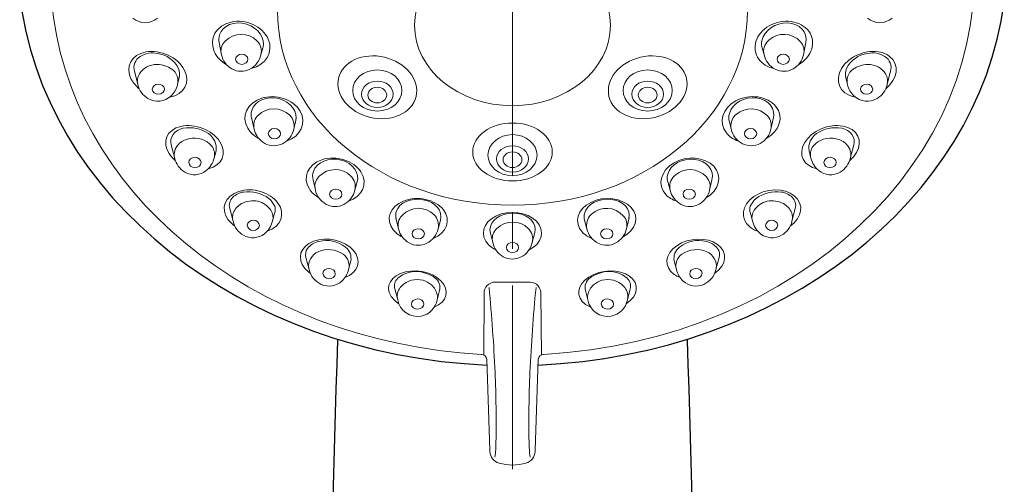
# Model space of a CAD drawing. Units: inches. Extents: x 5 to 63, y 5 to 46.8.
# Drawn here: x 23.6 to 30.3, y 22.3 to 25.4 of the extents above; entities that cross this region are included whole.
import ezdxf

# ---------------------------------------------------------------- set-up
doc = ezdxf.new("R2010")
doc.units = ezdxf.units.IN
doc.header["$MEASUREMENT"] = 0
doc.linetypes.add('CENTER', pattern=[2, 1.25, -0.25, 0.25, -0.25])
for name, color, linetype, lineweight in [('BENDA', 7, 'Continuous', 30), ('BIDANG', 7, 'Continuous', 13), ('CENTER', 7, 'CENTER', 13)]:
    doc.layers.add(name, color=color, linetype=linetype, lineweight=lineweight)

msp = doc.modelspace()

# ---------------------------------------------------------------- linework, layer by layer
at = {"layer": 'BENDA'}
for points in [[(23.6454, 25.6181), (23.7979, 24.2397), (25.1537, 23.1634), (26.8268, 23.0925)], [(27.172, 23.0925), (28.8189, 23.1624), (30.1625, 24.207), (30.3466, 25.5609)], [(25.8076, 23.2613), (25.7056, 19.7325), (25.6227, 16.203), (25.5593, 12.6731)], [(28.4396, 12.6731), (28.3762, 16.203), (28.2934, 19.7325), (28.1912, 23.2613)]]:
    msp.add_open_spline(points, degree=3, dxfattribs=at)
at = {"layer": 'BIDANG'}
for p, q in [((25.0183, 25.205), (25.0028, 25.2877)), ((28.9807, 25.205), (28.9962, 25.2877)), ((25.2873, 25.205), (25.301, 25.2532)), ((28.7116, 25.205), (28.6978, 25.2532)), ((24.4266, 25.0927), (24.4493, 25.0042)), ((29.5724, 25.0927), (29.5496, 25.0042)), ((24.7311, 25.0479), (24.7198, 25.0038)), ((29.2678, 25.0479), (29.2792, 25.0038)), ((25.2412, 24.6979), (25.2226, 24.7778)), ((25.5102, 24.6979), (25.523, 24.7475)), ((28.4887, 24.6979), (28.476, 24.7475)), ((28.7576, 24.6979), (28.7764, 24.7778)), ((24.6767, 24.5914), (24.7005, 24.4988)), ((24.9816, 24.5508), (24.9687, 24.5008)), ((29.0174, 24.5508), (29.0301, 24.5008)), ((29.3221, 24.5914), (29.2985, 24.4988)), ((25.6579, 24.2838), (25.6422, 24.3534)), ((25.9268, 24.2838), (25.9411, 24.3337)), ((28.0722, 24.2838), (28.0579, 24.3337)), ((28.3411, 24.2838), (28.3568, 24.3534)), ((25.075, 24.1587), (25.0975, 24.0712)), ((25.3798, 24.1253), (25.3662, 24.0719)), ((28.6189, 24.1253), (28.6327, 24.0719)), ((28.924, 24.1587), (28.9014, 24.0712)), ((26.2239, 24.0202), (26.2065, 24.0943)), ((26.4928, 24.0202), (26.509, 24.0795)), ((27.5062, 24.0202), (27.49, 24.0795)), ((27.775, 24.0202), (27.7924, 24.0943)), ((27.1339, 23.9265), (27.1506, 23.9937)), ((26.865, 23.9265), (26.8487, 23.9903)), ((25.594, 23.8242), (25.615, 23.7429)), ((25.884, 23.7429), (25.8988, 23.8008)), ((28.1149, 23.7429), (28.0999, 23.8008)), ((28.405, 23.8242), (28.384, 23.7429)), ((26.8819, 23.6571), (27.117, 23.6571)), ((26.2179, 23.5359), (26.1984, 23.6117)), ((26.4869, 23.5359), (26.5033, 23.5996)), ((27.5118, 23.5359), (27.4957, 23.5996)), ((27.7811, 23.5359), (27.8005, 23.6117)), ((26.8059, 23.5772), (26.8032, 23.161)), ((27.193, 23.5772), (27.1958, 23.161)), ((26.845, 22.5127), (26.8256, 23.1331)), ((27.1539, 22.5127), (27.1734, 23.1331)), ((26.827, 23.0887), (26.827, 23.0887)), ((27.172, 23.0887), (27.172, 23.0887))]:
    msp.add_line(p, q, dxfattribs=at)
for points, knots in [([(25.4003, 25.5068), (25.4003, 24.7744), (26.1162, 24.1804), (26.9994, 24.1804), (27.8825, 24.1804), (28.5986, 24.7744), (28.5986, 25.5068), (28.5986, 26.2396), (27.8825, 26.8335), (26.9994, 26.8335), (26.1162, 26.8335), (25.4003, 26.2396), (25.4003, 25.5068)], [0, 0, 0, 0, 1, 1, 1, 2, 2, 2, 3, 3, 3, 4, 4, 4, 4]), ([(26.3328, 25.4065), (26.3328, 25.1037), (26.6313, 24.8581), (26.9994, 24.8581), (27.3677, 24.8581), (27.6662, 25.1037), (27.6662, 25.4065), (27.6662, 25.7094), (27.3677, 25.955), (26.9994, 25.955), (26.6313, 25.955), (26.3328, 25.7094), (26.3328, 25.4065)], [0, 0, 0, 0, 1, 1, 1, 2, 2, 2, 3, 3, 3, 4, 4, 4, 4]), ([(28.6968, 25.3008), (28.7109, 25.3711), (28.7893, 25.4251), (28.872, 25.4217), (28.9546, 25.4183), (29.0103, 25.3583), (28.9962, 25.2877)], [1, 1, 1, 1, 2, 2, 2, 3, 3, 3, 3]), ([(25.1153, 25.1743), (25.1153, 25.1551), (25.1339, 25.1396), (25.1569, 25.1396), (25.18, 25.1396), (25.1986, 25.1551), (25.1986, 25.1743), (25.1986, 25.1933), (25.18, 25.2088), (25.1569, 25.2088), (25.1339, 25.2088), (25.1153, 25.1933), (25.1153, 25.1743)], [0, 0, 0, 0, 1, 1, 1, 2, 2, 2, 3, 3, 3, 4, 4, 4, 4]), ([(28.8837, 25.1743), (28.8837, 25.1551), (28.8651, 25.1396), (28.842, 25.1396), (28.8189, 25.1396), (28.8003, 25.1551), (28.8003, 25.1743), (28.8003, 25.1933), (28.8189, 25.2088), (28.842, 25.2088), (28.8651, 25.2088), (28.8837, 25.1933), (28.8837, 25.1743)], [0, 0, 0, 0, 1, 1, 1, 2, 2, 2, 3, 3, 3, 4, 4, 4, 4]), ([(26.2468, 24.9618), (26.2468, 25.039), (26.1719, 25.1013), (26.0794, 25.1013), (25.9869, 25.1013), (25.9118, 25.039), (25.9118, 24.9618), (25.9118, 24.8846), (25.9869, 24.8219), (26.0794, 24.8219), (26.1719, 24.8219), (26.2468, 24.8846), (26.2468, 24.9618)], [0, 0, 0, 0, 1, 1, 1, 2, 2, 2, 3, 3, 3, 4, 4, 4, 4]), ([(27.7521, 24.9618), (27.7521, 25.039), (27.8271, 25.1013), (27.9196, 25.1013), (28.0121, 25.1013), (28.0872, 25.039), (28.0872, 24.9618), (28.0872, 24.8846), (28.0121, 24.8219), (27.9196, 24.8219), (27.8271, 24.8219), (27.7521, 24.8846), (27.7521, 24.9618)], [0, 0, 0, 0, 1, 1, 1, 2, 2, 2, 3, 3, 3, 4, 4, 4, 4]), ([(26.1875, 24.9359), (26.1875, 24.9856), (26.1391, 25.0259), (26.0794, 25.0259), (26.0196, 25.0259), (25.9712, 24.9856), (25.9712, 24.9359), (25.9712, 24.8863), (26.0196, 24.8464), (26.0794, 24.8464), (26.1391, 24.8464), (26.1875, 24.8863), (26.1875, 24.9359)], [0, 0, 0, 0, 1, 1, 1, 2, 2, 2, 3, 3, 3, 4, 4, 4, 4]), ([(27.8114, 24.9359), (27.8114, 24.9856), (27.8598, 25.0259), (27.9196, 25.0259), (27.9793, 25.0259), (28.0277, 24.9856), (28.0277, 24.9359), (28.0277, 24.8863), (27.9793, 24.8464), (27.9196, 24.8464), (27.8598, 24.8464), (27.8114, 24.8863), (27.8114, 24.9359)], [0, 0, 0, 0, 1, 1, 1, 2, 2, 2, 3, 3, 3, 4, 4, 4, 4]), ([(24.548, 24.9697), (24.5485, 24.9504), (24.5677, 24.9356), (24.5906, 24.9363), (24.6135, 24.937), (24.6314, 24.9532), (24.6309, 24.9725)], [0, 0, 0, 0, 1, 1, 1, 2, 2, 2, 2]), ([(25.5537, 24.8216), (25.5063, 24.9022), (25.3883, 24.9408), (25.2901, 24.9084), (25.1919, 24.876), (25.1506, 24.7847), (25.1979, 24.7041)], [1, 1, 1, 1, 2, 2, 2, 3, 3, 3, 3]), ([(26.0153, 24.9308), (26.0153, 24.9015), (26.0439, 24.8777), (26.0794, 24.8777), (26.1147, 24.8777), (26.1433, 24.9015), (26.1433, 24.9308), (26.1433, 24.9601), (26.1147, 24.9838), (26.0794, 24.9838), (26.0439, 24.9838), (26.0153, 24.9601), (26.0153, 24.9308)], [0, 0, 0, 0, 1, 1, 1, 2, 2, 2, 3, 3, 3, 4, 4, 4, 4]), ([(27.9836, 24.9308), (27.9836, 24.9015), (27.9551, 24.8777), (27.9196, 24.8777), (27.8843, 24.8777), (27.8557, 24.9015), (27.8557, 24.9308), (27.8557, 24.9601), (27.8843, 24.9838), (27.9196, 24.9838), (27.9551, 24.9838), (27.9836, 24.9601), (27.9836, 24.9308)], [0, 0, 0, 0, 1, 1, 1, 2, 2, 2, 3, 3, 3, 4, 4, 4, 4]), ([(28.4548, 24.6727), (28.3979, 24.7434), (28.4272, 24.8412), (28.5202, 24.8912), (28.6132, 24.9411), (28.7349, 24.9242), (28.7917, 24.8533), (28.8485, 24.7823), (28.8191, 24.6845), (28.7261, 24.6345)], [1, 1, 1, 1, 2, 2, 2, 3, 3, 3, 4, 4, 4, 4]), ([(29.4509, 24.9697), (29.4504, 24.9504), (29.4313, 24.9356), (29.4084, 24.9363), (29.3855, 24.937), (29.3675, 24.9532), (29.3681, 24.9725)], [0, 0, 0, 0, 1, 1, 1, 2, 2, 2, 2]), ([(26.7286, 24.5432), (26.7286, 24.4343), (26.8499, 24.3458), (26.9994, 24.3458), (27.1491, 24.3458), (27.2703, 24.4343), (27.2703, 24.5432), (27.2703, 24.6521), (27.1491, 24.7403), (26.9994, 24.7403), (26.8499, 24.7403), (26.7286, 24.6521), (26.7286, 24.5432)], [0, 0, 0, 0, 1, 1, 1, 2, 2, 2, 3, 3, 3, 4, 4, 4, 4]), ([(29.0174, 24.4502), (28.945, 24.4984), (28.9521, 24.5921), (29.033, 24.6596), (29.114, 24.7272), (29.2382, 24.743), (29.3104, 24.6951)], [1, 1, 1, 1, 2, 2, 2, 3, 3, 3, 3]), ([(25.3371, 24.6679), (25.3371, 24.6486), (25.3557, 24.6331), (25.3788, 24.6331), (25.4019, 24.6331), (25.4205, 24.6486), (25.4205, 24.6679), (25.4205, 24.6869), (25.4019, 24.7024), (25.3788, 24.7024), (25.3557, 24.7024), (25.3371, 24.6869), (25.3371, 24.6679)], [0, 0, 0, 0, 1, 1, 1, 2, 2, 2, 3, 3, 3, 4, 4, 4, 4]), ([(27.167, 24.5212), (27.167, 24.5983), (27.0919, 24.661), (26.9994, 24.661), (26.9069, 24.661), (26.832, 24.5983), (26.832, 24.5212), (26.832, 24.444), (26.9069, 24.3816), (26.9994, 24.3816), (27.0919, 24.3816), (27.167, 24.444), (27.167, 24.5212)], [0, 0, 0, 0, 1, 1, 1, 2, 2, 2, 3, 3, 3, 4, 4, 4, 4]), ([(28.6618, 24.6679), (28.6618, 24.6486), (28.643, 24.6331), (28.6201, 24.6331), (28.597, 24.6331), (28.5784, 24.6486), (28.5784, 24.6679), (28.5784, 24.6869), (28.597, 24.7024), (28.6201, 24.7024), (28.643, 24.7024), (28.6618, 24.6869), (28.6618, 24.6679)], [0, 0, 0, 0, 1, 1, 1, 2, 2, 2, 3, 3, 3, 4, 4, 4, 4]), ([(27.1077, 24.4957), (27.1077, 24.5453), (27.0592, 24.5852), (26.9994, 24.5852), (26.9398, 24.5852), (26.8912, 24.5453), (26.8912, 24.4957), (26.8912, 24.4461), (26.9398, 24.4057), (26.9994, 24.4057), (27.0592, 24.4057), (27.1077, 24.4461), (27.1077, 24.4957)], [0, 0, 0, 0, 1, 1, 1, 2, 2, 2, 3, 3, 3, 4, 4, 4, 4]), ([(26.9355, 24.4905), (26.9355, 24.4609), (26.9641, 24.4374), (26.9994, 24.4374), (27.0349, 24.4374), (27.0635, 24.4609), (27.0635, 24.4905), (27.0635, 24.5198), (27.0349, 24.5435), (26.9994, 24.5435), (26.9641, 24.5435), (26.9355, 24.5198), (26.9355, 24.4905)], [0, 0, 0, 0, 1, 1, 1, 2, 2, 2, 3, 3, 3, 4, 4, 4, 4]), ([(24.7966, 24.4719), (24.7968, 24.4526), (24.8154, 24.4374), (24.8386, 24.4374), (24.8617, 24.4374), (24.8803, 24.4529), (24.8803, 24.4719), (24.8803, 24.4912), (24.8615, 24.5067), (24.8384, 24.5067)], [0, 0, 0, 0, 1, 1, 1, 2, 2, 2, 3, 3, 3, 3]), ([(25.9674, 24.4068), (25.9175, 24.485), (25.7986, 24.5222), (25.702, 24.4902), (25.6053, 24.4581), (25.5674, 24.3689), (25.6172, 24.291)], [1, 1, 1, 1, 2, 2, 2, 3, 3, 3, 3]), ([(29.2024, 24.4719), (29.2022, 24.4526), (29.1834, 24.4374), (29.1603, 24.4374), (29.1372, 24.4374), (29.1186, 24.4529), (29.1186, 24.4719), (29.1186, 24.4912), (29.1374, 24.5067), (29.1605, 24.5067)], [0, 0, 0, 0, 1, 1, 1, 2, 2, 2, 3, 3, 3, 3]), ([(25.7547, 24.2555), (25.7547, 24.2366), (25.7734, 24.2211), (25.7965, 24.2211), (25.8194, 24.2211), (25.8382, 24.2366), (25.8382, 24.2555), (25.8382, 24.2748), (25.8194, 24.2903), (25.7965, 24.2903), (25.7734, 24.2903), (25.7547, 24.2748), (25.7547, 24.2555)], [0, 0, 0, 0, 1, 1, 1, 2, 2, 2, 3, 3, 3, 4, 4, 4, 4]), ([(28.2443, 24.2555), (28.2443, 24.2366), (28.2255, 24.2211), (28.2024, 24.2211), (28.1795, 24.2211), (28.1607, 24.2366), (28.1607, 24.2555), (28.1607, 24.2748), (28.1795, 24.2903), (28.2024, 24.2903), (28.2255, 24.2903), (28.2443, 24.2748), (28.2443, 24.2555)], [0, 0, 0, 0, 1, 1, 1, 2, 2, 2, 3, 3, 3, 4, 4, 4, 4]), ([(26.5288, 24.1498), (26.4733, 24.2204), (26.3521, 24.2469), (26.2578, 24.209), (26.1636, 24.1711), (26.1323, 24.0833), (26.1877, 24.0127)], [1, 1, 1, 1, 2, 2, 2, 3, 3, 3, 3]), ([(26.509, 24.0795), (26.5274, 24.1401), (26.4752, 24.2021), (26.3922, 24.218), (26.3092, 24.2338), (26.2268, 24.1977), (26.2082, 24.137)], [0, 0, 0, 0, 1, 1, 1, 2, 2, 2, 2]), ([(27.1623, 24.0716), (27.1, 24.1353), (26.9765, 24.1512), (26.8866, 24.1071), (26.7966, 24.063), (26.7742, 23.9755), (26.8366, 23.9117)], [1, 1, 1, 1, 2, 2, 2, 3, 3, 3, 3]), ([(25.1945, 24.0437), (25.1943, 24.0247), (25.2128, 24.0089), (25.2353, 24.0089), (25.2581, 24.0089), (25.2765, 24.024), (25.2767, 24.0433), (25.2768, 24.0626), (25.2584, 24.0781), (25.2358, 24.0781)], [0, 0, 0, 0, 1, 1, 1, 2, 2, 2, 3, 3, 3, 3]), ([(28.8044, 24.0437), (28.8044, 24.0247), (28.7862, 24.0089), (28.7636, 24.0089), (28.7409, 24.0089), (28.7225, 24.024), (28.7223, 24.0433), (28.7221, 24.0626), (28.7404, 24.0781), (28.7631, 24.0781)], [0, 0, 0, 0, 1, 1, 1, 2, 2, 2, 3, 3, 3, 3]), ([(26.3166, 23.9858), (26.3166, 23.9665), (26.3353, 23.951), (26.3583, 23.951), (26.3813, 23.951), (26.4001, 23.9665), (26.4001, 23.9858), (26.4001, 24.0047), (26.3813, 24.0206), (26.3583, 24.0206), (26.3353, 24.0206), (26.3166, 24.0047), (26.3166, 23.9858)], [0, 0, 0, 0, 1, 1, 1, 2, 2, 2, 3, 3, 3, 4, 4, 4, 4]), ([(27.6824, 23.9858), (27.6824, 23.9665), (27.6636, 23.951), (27.6405, 23.951), (27.6176, 23.951), (27.5988, 23.9665), (27.5988, 23.9858), (27.5988, 24.0047), (27.6176, 24.0206), (27.6405, 24.0206), (27.6636, 24.0206), (27.6824, 24.0047), (27.6824, 23.9858)], [0, 0, 0, 0, 1, 1, 1, 2, 2, 2, 3, 3, 3, 4, 4, 4, 4]), ([(26.9577, 23.8924), (26.9577, 23.8731), (26.9765, 23.8576), (26.9994, 23.8576), (27.0225, 23.8576), (27.0412, 23.8731), (27.0412, 23.8924), (27.0412, 23.9114), (27.0225, 23.9269), (26.9994, 23.9269), (26.9765, 23.9269), (26.9577, 23.9114), (26.9577, 23.8924)], [0, 0, 0, 0, 1, 1, 1, 2, 2, 2, 3, 3, 3, 4, 4, 4, 4]), ([(28.0987, 23.7095), (28.0274, 23.7612), (28.036, 23.8487), (28.1178, 23.9048), (28.1997, 23.961), (28.3239, 23.9651), (28.395, 23.9134)], [1, 1, 1, 1, 2, 2, 2, 3, 3, 3, 3]), ([(27.5198, 23.6916), (27.6023, 23.7446), (27.7261, 23.747), (27.7962, 23.6967), (27.8663, 23.6464), (27.8562, 23.5627), (27.7737, 23.5097)], [2, 2, 2, 2, 3, 3, 3, 4, 4, 4, 4]), ([(27.6035, 23.5093), (27.6042, 23.5286), (27.6233, 23.5434), (27.6464, 23.5427), (27.6695, 23.5421), (27.6879, 23.5259), (27.6872, 23.5069)], [2, 2, 2, 2, 3, 3, 3, 4, 4, 4, 4])]:
    msp.add_open_spline(points, degree=3, knots=knots, dxfattribs=at)
for points in [[(27.2101, 23.1648), (28.9424, 23.2609), (30.2526, 24.4974), (30.1363, 25.9271)], [(23.8626, 25.5795), (23.968, 24.2838), (25.2184, 23.2516), (26.7889, 23.1648)], [(24.4161, 25.4548), (24.4638, 25.4131), (24.5351, 25.4131), (24.5827, 25.4551)], [(25.0844, 25.4279), (24.983, 25.4045), (24.9311, 25.3153), (24.9688, 25.2277)], [(25.1893, 25.4134), (25.1079, 25.4386), (25.0255, 25.4055), (25.0052, 25.3397)], [(25.3368, 25.3118), (25.2989, 25.3993), (25.1861, 25.451), (25.0844, 25.4279)], [(25.2997, 25.2488), (25.3201, 25.3149), (25.2706, 25.3886), (25.1893, 25.4134)], [(28.677, 25.174), (28.622, 25.247), (28.6534, 25.3494), (28.7467, 25.4024)], [(28.7467, 25.4024), (28.8403, 25.4551), (28.9605, 25.4389), (29.0153, 25.3659)], [(29.4163, 25.4551), (29.4638, 25.4131), (29.5351, 25.4131), (29.5829, 25.4548)], [(25.0052, 25.3397), (25, 25.3232), (24.9992, 25.3053), (25.0028, 25.2877)], [(25.2605, 25.3001), (25.2005, 25.3593), (25.1037, 25.359), (25.0445, 25.2987)], [(28.9593, 25.2939), (28.9026, 25.3566), (28.8062, 25.3614), (28.7435, 25.3049)], [(29.0153, 25.3659), (29.0702, 25.2925), (29.0389, 25.1905), (28.9453, 25.1375)], [(25.0396, 25.2939), (25.0179, 25.2698), (25.0098, 25.2364), (25.0183, 25.205)], [(25.0445, 25.2987), (25.0429, 25.2973), (25.0412, 25.2956), (25.0396, 25.2939)], [(25.2212, 25.112), (25.3228, 25.1351), (25.3745, 25.2246), (25.3368, 25.3118)], [(25.2873, 25.205), (25.2956, 25.2391), (25.2855, 25.2753), (25.2605, 25.3001)], [(28.699, 25.2488), (28.694, 25.2653), (28.6932, 25.2832), (28.6968, 25.3008)], [(28.7385, 25.3001), (28.7135, 25.2753), (28.7032, 25.2391), (28.7116, 25.205)], [(28.7435, 25.3049), (28.7417, 25.3032), (28.7402, 25.3018), (28.7385, 25.3001)], [(28.9807, 25.205), (28.9891, 25.2364), (28.981, 25.2698), (28.9593, 25.2939)], [(24.5043, 25.2243), (24.4049, 25.2064), (24.3606, 25.1227), (24.4052, 25.0376)], [(24.5839, 25.214), (24.543, 25.2233), (24.5001, 25.2157), (24.4647, 25.1933)], [(24.7652, 25.103), (24.7206, 25.1881), (24.6038, 25.2422), (24.5043, 25.2243)], [(24.7256, 25.111), (24.6988, 25.1668), (24.6455, 25.2057), (24.5839, 25.214)], [(24.9688, 25.2277), (24.9847, 25.1916), (25.0145, 25.1595), (25.0534, 25.1375)], [(25.0183, 25.205), (25.0274, 25.164), (25.0536, 25.1289), (25.0903, 25.1085)], [(25.211, 25.1065), (25.25, 25.1261), (25.2779, 25.1623), (25.2873, 25.205)], [(26.1279, 25.1881), (25.9824, 25.2229), (25.8427, 25.1592), (25.8158, 25.0462)], [(27.871, 25.1881), (28.0166, 25.2229), (28.1562, 25.1592), (28.1831, 25.0462)], [(28.7116, 25.205), (28.7209, 25.1623), (28.749, 25.1261), (28.7879, 25.1065)], [(28.9087, 25.1085), (28.9453, 25.1289), (28.9715, 25.164), (28.9807, 25.205)], [(29.4151, 25.214), (29.3534, 25.2057), (29.3002, 25.1668), (29.2733, 25.111)], [(29.2876, 25.1675), (29.3713, 25.2357), (29.4959, 25.2477), (29.5655, 25.1943)], [(29.5343, 25.1933), (29.4988, 25.2157), (29.4559, 25.2233), (29.4151, 25.214)], [(24.4647, 25.1933), (24.4312, 25.1719), (24.4157, 25.1309), (24.4266, 25.0927)], [(24.5804, 25.1392), (24.5315, 25.1402), (24.4858, 25.1154), (24.4598, 25.0741)], [(24.6817, 25.1065), (24.6519, 25.1271), (24.6168, 25.1385), (24.5804, 25.1392)], [(26.3428, 24.9211), (26.3696, 25.0341), (26.2735, 25.1537), (26.1279, 25.1881)], [(27.6562, 24.9211), (27.6293, 25.0341), (27.7254, 25.1537), (27.871, 25.1881)], [(28.7777, 25.112), (28.7354, 25.1216), (28.6997, 25.1437), (28.677, 25.174)], [(29.262, 24.9466), (29.1924, 25), (29.2037, 25.0989), (29.2876, 25.1675)], [(29.4185, 25.1392), (29.3822, 25.1385), (29.3469, 25.1271), (29.3172, 25.1065)], [(29.5391, 25.0741), (29.5131, 25.1154), (29.4673, 25.1402), (29.4185, 25.1392)], [(29.5724, 25.0927), (29.5832, 25.1309), (29.5677, 25.1719), (29.5343, 25.1933)], [(29.5655, 25.1943), (29.6351, 25.1406), (29.6237, 25.0417), (29.54, 24.9735)], [(24.4598, 25.0741), (24.4464, 25.0524), (24.4428, 25.0259), (24.45, 25.0014)], [(24.666, 24.9167), (24.7654, 24.9346), (24.8099, 25.0183), (24.7652, 25.103)], [(24.7192, 25.0014), (24.7299, 25.0407), (24.7149, 25.0827), (24.6817, 25.1065)], [(24.7311, 25.0479), (24.737, 25.0689), (24.7349, 25.0913), (24.7256, 25.111)], [(25.0903, 25.1085), (25.1277, 25.0879), (25.173, 25.0868), (25.211, 25.1065)], [(28.7879, 25.1065), (28.826, 25.0868), (28.8713, 25.0879), (28.9087, 25.1085)], [(29.2733, 25.111), (29.264, 25.0913), (29.262, 25.0689), (29.2678, 25.0479)], [(29.3172, 25.1065), (29.284, 25.0827), (29.269, 25.0407), (29.2797, 25.0014)], [(29.5489, 25.0014), (29.5562, 25.0259), (29.5525, 25.0524), (29.5391, 25.0741)], [(24.4052, 25.0376), (24.4175, 25.0141), (24.4359, 24.9921), (24.459, 24.9735)], [(24.45, 25.0014), (24.4585, 24.9618), (24.4831, 24.9273), (24.5179, 24.907)], [(24.5883, 25.0055), (24.5654, 25.0048), (24.5473, 24.9887), (24.548, 24.9697)], [(24.6309, 24.9725), (24.6302, 24.9914), (24.6111, 25.0062), (24.5883, 25.0055)], [(24.6752, 24.9242), (24.6972, 24.9449), (24.7125, 24.9718), (24.7192, 25.0014)], [(25.8158, 25.0462), (25.789, 24.9332), (25.8852, 24.8136), (26.0306, 24.7788)], [(28.1831, 25.0462), (28.21, 24.9332), (28.1137, 24.8136), (27.9683, 24.7788)], [(29.2797, 25.0014), (29.2864, 24.9718), (29.3017, 24.9449), (29.3238, 24.9242)], [(29.3681, 24.9725), (29.3687, 24.9914), (29.3879, 25.0062), (29.4106, 25.0055)], [(29.4106, 25.0055), (29.4335, 25.0048), (29.4516, 24.9887), (29.4509, 24.9697)], [(29.4811, 24.907), (29.5159, 24.9273), (29.5405, 24.9618), (29.5489, 25.0014)], [(29.3329, 24.9167), (29.3055, 24.9215), (29.2812, 24.9318), (29.262, 24.9466)], [(24.5179, 24.907), (24.5684, 24.877), (24.6324, 24.8843), (24.6752, 24.9242)], [(25.4093, 24.9063), (25.327, 24.928), (25.2445, 24.8915), (25.225, 24.8254)], [(25.523, 24.7475), (25.5425, 24.814), (25.4916, 24.885), (25.4093, 24.9063)], [(26.0306, 24.7788), (26.1762, 24.7444), (26.3159, 24.8078), (26.3428, 24.9211)], [(27.9683, 24.7788), (27.8228, 24.7444), (27.6831, 24.8078), (27.6562, 24.9211)], [(28.4761, 24.8061), (28.4958, 24.875), (28.5784, 24.9218), (28.6608, 24.9111)], [(28.6608, 24.9111), (28.7429, 24.9005), (28.7936, 24.8357), (28.774, 24.7671)], [(29.3238, 24.9242), (29.3665, 24.8843), (29.4306, 24.877), (29.4811, 24.907)], [(25.225, 24.8254), (25.2193, 24.8068), (25.2195, 24.7864), (25.225, 24.7671)], [(25.4834, 24.793), (25.4234, 24.8522), (25.3266, 24.8519), (25.2674, 24.7919)], [(25.4613, 24.6173), (25.5595, 24.6497), (25.6008, 24.7413), (25.5537, 24.8216)], [(28.476, 24.7475), (28.4704, 24.7664), (28.4704, 24.7864), (28.4761, 24.8061)], [(28.5206, 24.7978), (28.5188, 24.7964), (28.5173, 24.7947), (28.5156, 24.793)], [(28.7362, 24.7868), (28.6797, 24.8495), (28.5833, 24.8543), (28.5206, 24.7978)], [(25.0079, 24.6128), (24.9566, 24.6927), (24.8374, 24.7396), (24.742, 24.7175)], [(25.2625, 24.7868), (25.2408, 24.7627), (25.2329, 24.7292), (25.2412, 24.6979)], [(25.2674, 24.7919), (25.2658, 24.7902), (25.2641, 24.7885), (25.2625, 24.7868)], [(25.5102, 24.6979), (25.5187, 24.7323), (25.5083, 24.7682), (25.4834, 24.793)], [(28.5156, 24.793), (28.4906, 24.7682), (28.4803, 24.7323), (28.4887, 24.6979)], [(28.7576, 24.6979), (28.766, 24.7292), (28.7581, 24.7627), (28.7362, 24.7868)], [(24.742, 24.7175), (24.6466, 24.6951), (24.6107, 24.6125), (24.6622, 24.5325)], [(24.6898, 24.6621), (24.6745, 24.6421), (24.6696, 24.6156), (24.6767, 24.5914)], [(24.7589, 24.7044), (24.7313, 24.6996), (24.7067, 24.6845), (24.6898, 24.6621)], [(24.9304, 24.6679), (24.8803, 24.7024), (24.8186, 24.7155), (24.7589, 24.7044)], [(24.9816, 24.5508), (24.9883, 24.5966), (24.9683, 24.6417), (24.9304, 24.6679)], [(25.1979, 24.7041), (25.2143, 24.6762), (25.2403, 24.6521), (25.2729, 24.6345)], [(25.2412, 24.6982), (25.2503, 24.6572), (25.2765, 24.6221), (25.3132, 24.6014)], [(25.4339, 24.5994), (25.4729, 24.619), (25.5009, 24.6552), (25.5102, 24.6979)], [(28.5376, 24.6173), (28.5033, 24.6286), (28.4746, 24.6479), (28.4548, 24.6727)], [(28.4887, 24.6979), (28.498, 24.6552), (28.5261, 24.619), (28.5648, 24.5994)], [(28.6858, 24.6014), (28.7225, 24.6221), (28.7486, 24.6572), (28.7578, 24.6982)], [(29.0685, 24.6679), (29.0306, 24.6417), (29.0106, 24.5966), (29.0174, 24.5508)], [(29.2401, 24.7044), (29.1803, 24.7155), (29.1186, 24.7024), (29.0685, 24.6679)], [(29.3091, 24.6621), (29.2923, 24.6845), (29.2676, 24.6996), (29.2401, 24.7044)], [(29.3104, 24.6951), (29.3825, 24.6469), (29.3755, 24.5532), (29.2945, 24.4857)], [(29.3221, 24.5914), (29.3293, 24.6156), (29.3245, 24.6421), (29.3091, 24.6621)], [(24.7253, 24.5949), (24.7012, 24.5701), (24.6917, 24.5349), (24.6998, 24.5015)], [(24.7973, 24.6331), (24.7701, 24.628), (24.7449, 24.6145), (24.7253, 24.5949)], [(24.9535, 24.5825), (24.9153, 24.6276), (24.8548, 24.6472), (24.7973, 24.6331)], [(24.9282, 24.4278), (25.0238, 24.4502), (25.0595, 24.5329), (25.0079, 24.6128)], [(25.3132, 24.6014), (25.3506, 24.5808), (25.3959, 24.5801), (25.4339, 24.5994)], [(28.5648, 24.5994), (28.6031, 24.5801), (28.6484, 24.5808), (28.6858, 24.6014)], [(29.2017, 24.6331), (29.1441, 24.6472), (29.0837, 24.6276), (29.0454, 24.5825)], [(29.2737, 24.5949), (29.254, 24.6145), (29.2289, 24.628), (29.2017, 24.6331)], [(29.2992, 24.5015), (29.3073, 24.5349), (29.2976, 24.5701), (29.2737, 24.5949)], [(24.6622, 24.5325), (24.6731, 24.5156), (24.6874, 24.4998), (24.7043, 24.4857)], [(24.969, 24.5015), (24.9761, 24.5294), (24.9704, 24.5591), (24.9535, 24.5825)], [(29.0454, 24.5825), (29.0285, 24.5591), (29.0229, 24.5294), (29.0299, 24.5015)], [(24.6998, 24.5015), (24.7087, 24.4612), (24.7341, 24.4264), (24.7697, 24.4057)], [(24.8384, 24.5067), (24.8152, 24.5063), (24.7966, 24.4908), (24.7966, 24.4719)], [(24.9156, 24.4164), (24.9423, 24.4381), (24.9611, 24.4681), (24.969, 24.5015)], [(25.8327, 24.4881), (25.7507, 24.5091), (25.6663, 24.4743), (25.6441, 24.4106)], [(25.9411, 24.3337), (25.9631, 24.3978), (25.9147, 24.4667), (25.8327, 24.4881)], [(28.0436, 24.2524), (27.9826, 24.3176), (28.0059, 24.414), (28.096, 24.4674)], [(28.056, 24.3909), (28.0736, 24.4574), (28.1552, 24.5029), (28.2384, 24.4926)], [(28.096, 24.4674), (28.1859, 24.5205), (28.3085, 24.5108), (28.3695, 24.4454)], [(28.2384, 24.4926), (28.3214, 24.4822), (28.3745, 24.4199), (28.3568, 24.3534)], [(29.0299, 24.5015), (29.0378, 24.4681), (29.0566, 24.4381), (29.0833, 24.4164)], [(29.1605, 24.5067), (29.1836, 24.5063), (29.2024, 24.4908), (29.2024, 24.4719)], [(29.2292, 24.4057), (29.2647, 24.4264), (29.29, 24.4612), (29.2992, 24.5015)], [(24.7697, 24.4057), (24.8159, 24.3785), (24.8739, 24.383), (24.9156, 24.4164)], [(25.6441, 24.4106), (25.6377, 24.392), (25.637, 24.3723), (25.6422, 24.3534)], [(25.8999, 24.3792), (25.8399, 24.4385), (25.7433, 24.4378), (25.6839, 24.3778)], [(25.8827, 24.2077), (25.9793, 24.2397), (26.0172, 24.3289), (25.9674, 24.4068)], [(28.3197, 24.3727), (28.2632, 24.4354), (28.1666, 24.4402), (28.1041, 24.3837)], [(28.3695, 24.4454), (28.4307, 24.3799), (28.4072, 24.2838), (28.3173, 24.2304)], [(29.0707, 24.4278), (29.0506, 24.4326), (29.0325, 24.4402), (29.0174, 24.4502)], [(29.0833, 24.4164), (29.125, 24.383), (29.1831, 24.3785), (29.2292, 24.4057)], [(25.6792, 24.3727), (25.6575, 24.3489), (25.6494, 24.3151), (25.6579, 24.2838)], [(25.6839, 24.3778), (25.6823, 24.3761), (25.6808, 24.3744), (25.6792, 24.3727)], [(25.9268, 24.2838), (25.9352, 24.3182), (25.925, 24.3544), (25.8999, 24.3792)], [(28.0579, 24.3337), (28.0515, 24.352), (28.0508, 24.3716), (28.056, 24.3909)], [(28.0991, 24.3792), (28.0739, 24.3544), (28.0637, 24.3182), (28.0722, 24.2838)], [(28.1041, 24.3837), (28.1023, 24.3823), (28.1006, 24.3806), (28.0991, 24.3792)], [(28.3411, 24.2838), (28.3495, 24.3151), (28.3414, 24.3489), (28.3197, 24.3727)], [(25.1366, 24.2745), (25.0426, 24.2438), (25.0095, 24.1584), (25.0629, 24.0836)], [(25.1683, 24.2704), (25.1409, 24.2662), (25.1156, 24.2538), (25.0956, 24.2345)], [(25.4034, 24.1946), (25.35, 24.2693), (25.2307, 24.3048), (25.1366, 24.2745)], [(25.3414, 24.2259), (25.292, 24.2635), (25.2296, 24.2793), (25.1683, 24.2704)], [(25.6172, 24.291), (25.6324, 24.2673), (25.6544, 24.2466), (25.6816, 24.2304)], [(25.6577, 24.2841), (25.6668, 24.2431), (25.693, 24.208), (25.7299, 24.1873)], [(25.8506, 24.1853), (25.8895, 24.2052), (25.9175, 24.2414), (25.9268, 24.2838)], [(28.0722, 24.2838), (28.0815, 24.2414), (28.1094, 24.2052), (28.1483, 24.1853)], [(28.2691, 24.1873), (28.3059, 24.208), (28.3321, 24.2431), (28.3413, 24.2841)], [(28.642, 24.2397), (28.7259, 24.2983), (28.8492, 24.3007), (28.9174, 24.2452)], [(28.8306, 24.2704), (28.7693, 24.2793), (28.7069, 24.2635), (28.6575, 24.2259)], [(28.9033, 24.2345), (28.8833, 24.2538), (28.858, 24.2662), (28.8306, 24.2704)], [(25.0956, 24.2345), (25.0753, 24.2149), (25.0674, 24.1859), (25.075, 24.1587)], [(25.1559, 24.1915), (25.1302, 24.1777), (25.1101, 24.1553), (25.0994, 24.1284)], [(25.2662, 24.207), (25.2288, 24.2149), (25.1897, 24.2094), (25.1559, 24.1915)], [(25.3547, 24.1463), (25.3342, 24.1773), (25.3025, 24.199), (25.2662, 24.207)], [(25.3297, 24.0037), (25.4238, 24.0344), (25.4567, 24.1198), (25.4034, 24.1946)], [(25.3809, 24.1735), (25.3728, 24.1942), (25.3592, 24.2125), (25.3414, 24.2259)], [(27.4748, 23.9975), (27.4152, 24.063), (27.441, 24.1532), (27.5325, 24.1997)], [(27.4889, 24.125), (27.5046, 24.187), (27.5851, 24.2297), (27.6688, 24.2204)], [(27.5325, 24.1997), (27.6242, 24.2459), (27.7468, 24.2304), (27.8064, 24.1653)], [(27.6688, 24.2204), (27.7523, 24.2111), (27.8074, 24.1532), (27.7918, 24.0912)], [(28.1163, 24.2077), (28.087, 24.2173), (28.062, 24.2325), (28.0436, 24.2524)], [(28.6141, 24.033), (28.5457, 24.0885), (28.5583, 24.1811), (28.642, 24.2397)], [(28.6575, 24.2259), (28.6398, 24.2125), (28.6262, 24.1942), (28.6181, 24.1735)], [(28.7326, 24.207), (28.6964, 24.199), (28.6647, 24.1773), (28.6442, 24.1463)], [(28.843, 24.1915), (28.8093, 24.2094), (28.7702, 24.2149), (28.7326, 24.207)], [(28.8995, 24.1284), (28.8888, 24.1553), (28.8687, 24.1777), (28.843, 24.1915)], [(28.9174, 24.2452), (28.9858, 24.1894), (28.9733, 24.0967), (28.8895, 24.0382)], [(28.924, 24.1587), (28.9316, 24.1859), (28.9236, 24.2149), (28.9033, 24.2345)], [(25.0994, 24.1284), (25.0929, 24.1122), (25.0917, 24.0943), (25.0958, 24.0774)], [(25.3662, 24.0719), (25.3735, 24.0974), (25.3693, 24.1246), (25.3547, 24.1463)], [(25.3798, 24.1253), (25.3867, 24.1408), (25.3871, 24.158), (25.3809, 24.1735)], [(25.7299, 24.1873), (25.7672, 24.1667), (25.8126, 24.166), (25.8506, 24.1853)], [(26.2082, 24.137), (26.2037, 24.1219), (26.2034, 24.1064), (26.2072, 24.0912)], [(26.4659, 24.1153), (26.406, 24.1746), (26.3093, 24.1739), (26.2499, 24.1139)], [(26.4587, 23.9537), (26.5529, 23.9916), (26.5843, 24.0795), (26.5288, 24.1498)], [(27.0309, 24.125), (26.9475, 24.1367), (26.8661, 24.0967), (26.8488, 24.0357)], [(27.1506, 23.9937), (27.1679, 24.0547), (27.1143, 24.1136), (27.0309, 24.125)], [(27.49, 24.0795), (27.4855, 24.0943), (27.4851, 24.1098), (27.4889, 24.125)], [(27.7537, 24.1091), (27.6972, 24.1715), (27.6006, 24.1766), (27.538, 24.1201)], [(27.8064, 24.1653), (27.8662, 24.0998), (27.8403, 24.0096), (27.7487, 23.9631)], [(28.1483, 24.1853), (28.1864, 24.166), (28.2317, 24.1667), (28.2691, 24.1873)], [(28.6181, 24.1735), (28.6119, 24.158), (28.6122, 24.1408), (28.6189, 24.1253)], [(28.6442, 24.1463), (28.6296, 24.1246), (28.6255, 24.0974), (28.6327, 24.0719)], [(28.9031, 24.0774), (28.9073, 24.0943), (28.9061, 24.1122), (28.8995, 24.1284)], [(25.0629, 24.0836), (25.0748, 24.0667), (25.0906, 24.0516), (25.1094, 24.0382)], [(25.0975, 24.0712), (25.1068, 24.0309), (25.1325, 23.9968), (25.1681, 23.9761)], [(25.2358, 24.0781), (25.2131, 24.0785), (25.1947, 24.063), (25.1945, 24.0437)], [(25.3108, 23.9861), (25.3383, 24.0078), (25.358, 24.0382), (25.3662, 24.0723)], [(26.2453, 24.1091), (26.2234, 24.085), (26.2155, 24.0516), (26.2239, 24.0202)], [(26.2499, 24.1139), (26.2484, 24.1122), (26.2468, 24.1108), (26.2453, 24.1091)], [(26.4928, 24.0202), (26.5012, 24.0543), (26.4911, 24.0905), (26.4659, 24.1153)], [(27.107, 24.022), (27.0471, 24.0812), (26.9505, 24.0805), (26.891, 24.0206)], [(27.1124, 23.8762), (27.2023, 23.9203), (27.2245, 24.0078), (27.1623, 24.0716)], [(27.533, 24.1153), (27.5079, 24.0905), (27.4977, 24.0543), (27.5062, 24.0202)], [(27.538, 24.1201), (27.5363, 24.1184), (27.5346, 24.1167), (27.533, 24.1153)], [(27.775, 24.0202), (27.7835, 24.0516), (27.7754, 24.085), (27.7537, 24.1091)], [(28.6327, 24.0723), (28.641, 24.0382), (28.6604, 24.0078), (28.6882, 23.9861)], [(28.7631, 24.0781), (28.7858, 24.0785), (28.8043, 24.063), (28.8044, 24.0437)], [(28.8308, 23.9761), (28.8665, 23.9968), (28.8921, 24.0309), (28.9014, 24.0712)], [(26.1877, 24.0127), (26.2032, 23.993), (26.2246, 23.9761), (26.2502, 23.9631)], [(26.2237, 24.0202), (26.2329, 23.9792), (26.259, 23.9441), (26.2959, 23.9238)], [(26.4166, 23.9214), (26.4556, 23.9413), (26.4835, 23.9775), (26.4928, 24.0202)], [(26.8488, 24.0357), (26.8445, 24.0206), (26.8445, 24.0054), (26.8487, 23.9903)], [(26.8864, 24.0154), (26.8645, 23.9916), (26.8566, 23.9579), (26.865, 23.9265)], [(26.891, 24.0206), (26.8895, 24.0189), (26.8879, 24.0171), (26.8864, 24.0154)], [(27.1339, 23.9265), (27.1424, 23.961), (27.1322, 23.9972), (27.107, 24.022)], [(27.5403, 23.9537), (27.5139, 23.9644), (27.4915, 23.9792), (27.4748, 23.9975)], [(27.5062, 24.0202), (27.5155, 23.9775), (27.5434, 23.9413), (27.5823, 23.9214)], [(27.703, 23.9238), (27.7399, 23.9441), (27.7661, 23.9792), (27.7752, 24.0202)], [(28.6692, 24.0037), (28.6482, 24.0106), (28.6294, 24.0206), (28.6141, 24.033)], [(25.1681, 23.9761), (25.2133, 23.9503), (25.2696, 23.9541), (25.3108, 23.9861)], [(25.6453, 23.9351), (25.5542, 23.9014), (25.5282, 23.8184), (25.5871, 23.7498)], [(25.6813, 23.9345), (25.6505, 23.9276), (25.6232, 23.9103), (25.6043, 23.8852)], [(25.9171, 23.8728), (25.8582, 23.9413), (25.7364, 23.9693), (25.6453, 23.9351)], [(25.863, 23.8948), (25.8122, 23.9362), (25.7447, 23.9506), (25.6813, 23.9345)], [(26.2959, 23.9238), (26.3333, 23.9028), (26.3784, 23.9021), (26.4166, 23.9214)], [(26.8649, 23.9269), (26.874, 23.8859), (26.9002, 23.8507), (26.937, 23.8301)], [(27.0578, 23.828), (27.0967, 23.848), (27.1246, 23.8842), (27.1339, 23.9265)], [(27.5823, 23.9214), (27.6204, 23.9021), (27.6657, 23.9028), (27.703, 23.9238)], [(28.3177, 23.9345), (28.2543, 23.9506), (28.1867, 23.9362), (28.1359, 23.8948)], [(28.3946, 23.8852), (28.3757, 23.9103), (28.3485, 23.9276), (28.3177, 23.9345)], [(28.6882, 23.9861), (28.7293, 23.9541), (28.7857, 23.9503), (28.8308, 23.9761)], [(25.6043, 23.8852), (25.5912, 23.8676), (25.5874, 23.8452), (25.594, 23.8242)], [(25.6765, 23.8635), (25.6329, 23.8445), (25.6069, 23.7991), (25.6126, 23.7519)], [(25.8463, 23.847), (25.7964, 23.8817), (25.7321, 23.8879), (25.6765, 23.8635)], [(25.8587, 23.6878), (25.9498, 23.7215), (25.976, 23.8046), (25.9171, 23.8728)], [(25.8988, 23.8008), (25.9057, 23.8366), (25.8918, 23.8728), (25.863, 23.8948)], [(26.8366, 23.9117), (26.8502, 23.8979), (26.8671, 23.8859), (26.8867, 23.8762)], [(28.1359, 23.8948), (28.1072, 23.8728), (28.0932, 23.8366), (28.0999, 23.8008)], [(28.3225, 23.8635), (28.2668, 23.8879), (28.2026, 23.8817), (28.1526, 23.847)], [(28.3864, 23.7519), (28.3921, 23.7991), (28.3661, 23.8445), (28.3225, 23.8635)], [(28.395, 23.9134), (28.4663, 23.8618), (28.4579, 23.7743), (28.376, 23.7181)], [(28.405, 23.8242), (28.4115, 23.8452), (28.4077, 23.8676), (28.3946, 23.8852)], [(25.884, 23.7429), (25.8949, 23.7822), (25.8799, 23.8239), (25.8463, 23.847)], [(26.937, 23.8301), (26.9744, 23.8094), (27.0195, 23.8087), (27.0578, 23.828)], [(28.1526, 23.847), (28.119, 23.8239), (28.1039, 23.7822), (28.1149, 23.7429)], [(25.5871, 23.7498), (25.5971, 23.7384), (25.6091, 23.7278), (25.6229, 23.7181)], [(25.615, 23.7429), (25.6253, 23.6978), (25.6561, 23.6599), (25.6983, 23.6409)], [(25.7533, 23.7495), (25.7302, 23.7508), (25.7106, 23.7364), (25.7095, 23.7171)], [(25.7934, 23.7126), (25.7945, 23.7315), (25.7765, 23.7481), (25.7533, 23.7495)], [(25.838, 23.664), (25.8608, 23.6854), (25.8766, 23.7126), (25.884, 23.7429)], [(26.3612, 23.7281), (26.3095, 23.734), (26.2577, 23.7174), (26.2187, 23.683)], [(26.5116, 23.6661), (26.4482, 23.7295), (26.3255, 23.7519), (26.2375, 23.7157)], [(26.4713, 23.6864), (26.4385, 23.7091), (26.4008, 23.7236), (26.3612, 23.7281)], [(27.6378, 23.7281), (27.5981, 23.7236), (27.5604, 23.7091), (27.5277, 23.6864)], [(27.7802, 23.683), (27.7413, 23.7174), (27.6894, 23.734), (27.6378, 23.7281)], [(28.1149, 23.7429), (28.1223, 23.7126), (28.1382, 23.6854), (28.1609, 23.664)], [(28.2055, 23.7126), (28.2045, 23.7315), (28.2224, 23.7481), (28.2456, 23.7495)], [(28.2456, 23.7495), (28.2687, 23.7508), (28.2884, 23.7364), (28.2894, 23.7171)], [(28.3006, 23.6409), (28.3428, 23.6599), (28.3736, 23.6978), (28.384, 23.7429)], [(25.6983, 23.6409), (25.7454, 23.6196), (25.8005, 23.6285), (25.838, 23.664)], [(25.7095, 23.7171), (25.7083, 23.6981), (25.7264, 23.6816), (25.7495, 23.6802)], [(25.7495, 23.6802), (25.7728, 23.6788), (25.7924, 23.6933), (25.7934, 23.7126)], [(26.2375, 23.7157), (26.1497, 23.6799), (26.1297, 23.5992), (26.1931, 23.5355)], [(26.2187, 23.683), (26.1987, 23.665), (26.1908, 23.6371), (26.1984, 23.6117)], [(26.3903, 23.6692), (26.3379, 23.6837), (26.2816, 23.6685), (26.2435, 23.6296)], [(26.4487, 23.6375), (26.432, 23.6523), (26.412, 23.6633), (26.3903, 23.6692)], [(26.4669, 23.4856), (26.555, 23.5217), (26.5748, 23.6023), (26.5116, 23.6661)], [(26.5033, 23.5996), (26.5119, 23.6323), (26.499, 23.6671), (26.4713, 23.6864)], [(26.8819, 23.6571), (26.8397, 23.6568), (26.8056, 23.6223), (26.8059, 23.58)], [(27.12, 23.6571), (27.1189, 23.6571), (27.1181, 23.6571), (27.117, 23.6571)], [(27.193, 23.5772), (27.1949, 23.6192), (27.1622, 23.6551), (27.12, 23.6571)], [(27.497, 23.5049), (27.4269, 23.5552), (27.4371, 23.6389), (27.5198, 23.6916)], [(27.5277, 23.6864), (27.4998, 23.6671), (27.487, 23.6323), (27.4957, 23.5996)], [(27.6085, 23.6692), (27.5869, 23.6633), (27.567, 23.6523), (27.5503, 23.6375)], [(27.7554, 23.6296), (27.7173, 23.6685), (27.661, 23.6837), (27.6085, 23.6692)], [(27.8005, 23.6117), (27.8081, 23.6371), (27.8002, 23.665), (27.7802, 23.683)], [(28.1402, 23.6878), (28.1247, 23.6933), (28.1108, 23.7009), (28.0987, 23.7095)], [(28.1609, 23.664), (28.1985, 23.6285), (28.2536, 23.6196), (28.3006, 23.6409)], [(28.2494, 23.6802), (28.2262, 23.6788), (28.2065, 23.6933), (28.2055, 23.7126)], [(28.2894, 23.7171), (28.2904, 23.6981), (28.2725, 23.6816), (28.2494, 23.6802)], [(26.2435, 23.6296), (26.2217, 23.6072), (26.2115, 23.5755), (26.2161, 23.5445)], [(26.4871, 23.5696), (26.4821, 23.5958), (26.4687, 23.6196), (26.4487, 23.6375)], [(26.8807, 23.0408), (26.8723, 23.2341), (26.8587, 23.4273), (26.8395, 23.6199)], [(27.1594, 23.6199), (27.1403, 23.4273), (27.1267, 23.2341), (27.1182, 23.0408)], [(27.5503, 23.6375), (27.5303, 23.6196), (27.5167, 23.5958), (27.5118, 23.5696)], [(27.7828, 23.5445), (27.7875, 23.5755), (27.7773, 23.6072), (27.7554, 23.6296)], [(26.1931, 23.5355), (26.2024, 23.5262), (26.2132, 23.5176), (26.2253, 23.5097)], [(26.2179, 23.5359), (26.2315, 23.4614), (26.3026, 23.4122), (26.377, 23.426)], [(26.3526, 23.5427), (26.3293, 23.5421), (26.3111, 23.5259), (26.3117, 23.5069)], [(26.3955, 23.5093), (26.3948, 23.5286), (26.3757, 23.5434), (26.3526, 23.5427)], [(26.377, 23.426), (26.433, 23.436), (26.4768, 23.48), (26.4869, 23.5359)], [(26.4869, 23.5359), (26.4892, 23.5472), (26.4892, 23.5586), (26.4871, 23.5696)], [(26.8059, 23.58), (26.8059, 23.5789), (26.8059, 23.5779), (26.8059, 23.5772)], [(27.5118, 23.5696), (27.5098, 23.5586), (27.5098, 23.5472), (27.512, 23.5359)], [(27.512, 23.5359), (27.5255, 23.4614), (27.5968, 23.4122), (27.671, 23.426)], [(27.671, 23.426), (27.727, 23.436), (27.7709, 23.4797), (27.7811, 23.5359)], [(26.3117, 23.5069), (26.3123, 23.488), (26.3314, 23.4728), (26.3546, 23.4735)], [(26.3546, 23.4735), (26.3777, 23.4742), (26.396, 23.4904), (26.3955, 23.5093)], [(27.532, 23.4856), (27.5191, 23.4911), (27.5074, 23.4973), (27.497, 23.5049)], [(27.6443, 23.4735), (27.6212, 23.4742), (27.603, 23.4904), (27.6035, 23.5093)], [(27.6872, 23.5069), (27.6867, 23.488), (27.6676, 23.4728), (27.6443, 23.4735)], [(26.8256, 23.13), (26.823, 23.1497), (26.8066, 23.1641), (26.7868, 23.1648)], [(27.2119, 23.1648), (27.1923, 23.1641), (27.1759, 23.1497), (27.1732, 23.13)], [(26.8871, 22.5681), (26.8898, 22.7256), (26.8876, 22.8834), (26.8807, 23.0408)], [(27.1182, 23.0408), (27.1112, 22.8834), (27.1091, 22.7256), (27.1119, 22.5681)], [(26.8802, 22.4655), (26.8841, 22.4996), (26.8866, 22.5337), (26.8871, 22.5681)], [(27.1119, 22.5681), (27.1124, 22.5337), (27.1148, 22.4996), (27.1188, 22.4655)], [(26.845, 22.5127), (26.8452, 22.5096), (26.8454, 22.5061), (26.8457, 22.5027)], [(26.8457, 22.5027), (26.8473, 22.4662), (26.8723, 22.4345), (26.9077, 22.4245)], [(27.0912, 22.4245), (27.1267, 22.4345), (27.1517, 22.4662), (27.1532, 22.5027)], [(27.1532, 22.5027), (27.1536, 22.5061), (27.1537, 22.5096), (27.1539, 22.5127)], [(26.9084, 22.4241), (26.9682, 22.4072), (27.0314, 22.4072), (27.0912, 22.4245)]]:
    msp.add_open_spline(points, degree=3, dxfattribs=at)
at = {"layer": 'CENTER'}
msp.add_line((26.9994, 29.6333), (26.9994, 11.3767), dxfattribs=at)

doc.saveas('drawing.dxf')
